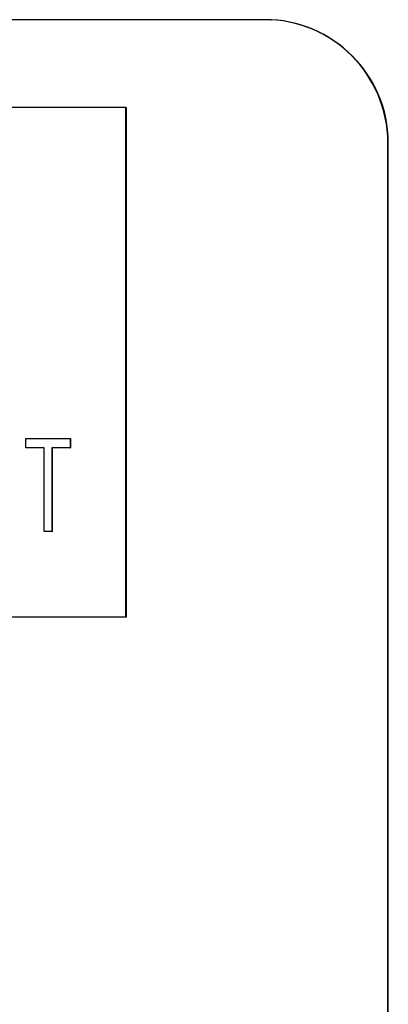
# Model space of a CAD drawing. Units: inches. Extents: x 0.3 to 17.1, y 0.3 to 10.7.
# Drawn here: x 5.7 to 5.7, y 4.6 to 4.7 of the extents above; entities that cross this region are included whole.
import ezdxf

# ---------------------------------------------------------------- set-up
doc = ezdxf.new("R2010")
doc.units = ezdxf.units.IN
doc.header["$MEASUREMENT"] = 0

msp = doc.modelspace()

# ---------------------------------------------------------------- linework, layer by layer
at = {"color": 7, "linetype": 'Continuous', "lineweight": 25}
for p, q in [((5.7054599567, 4.6639741072), (5.5840794495, 4.6639741072)), ((5.7054599567, 4.6639741072), (5.7054750502, 4.6639741072)), ((5.7004621956, 4.6609360984), (5.6010342622, 4.6609360984)), ((5.7004621956, 4.6433189823), (5.7004621956, 4.6609360984)), ((5.7004621956, 4.6609360984), (5.7004772891, 4.6609360984)), ((5.7004772891, 4.6433189823), (5.7004772891, 4.6609360984)), ((5.7095059736, 4.5880812501), (5.7095059736, 4.6595098215)), ((5.7095210671, 4.5880812501), (5.7095210671, 4.6595098215)), ((5.6970008621, 4.6491619376), (5.6970008621, 4.6494916079)), ((5.6970008621, 4.6494916079), (5.6985321239, 4.6494916079)), ((5.6985321239, 4.6494916079), (5.6985321239, 4.6491619376)), ((5.6985321239, 4.6494916079), (5.6985472174, 4.6494916079)), ((5.6985472174, 4.6494916079), (5.6985472174, 4.6491619376)), ((5.6976357755, 4.6491619376), (5.6970008621, 4.6491619376)), ((5.6976357755, 4.6462773222), (5.6976357755, 4.6491619376)), ((5.6978972105, 4.6491619376), (5.6978972105, 4.6462773222)), ((5.6985321239, 4.6491619376), (5.6978972105, 4.6491619376)), ((5.697912304, 4.6491619376), (5.697912304, 4.6462773222)), ((5.6985321239, 4.6491619376), (5.6985472174, 4.6491619376)), ((5.6978972105, 4.6462773222), (5.6976357755, 4.6462773222)), ((5.6978972105, 4.6462773222), (5.697912304, 4.6462773222)), ((5.6010342622, 4.6433189823), (5.7004621956, 4.6433189823)), ((5.7004621956, 4.6433189823), (5.7004772891, 4.6433189823))]:
    msp.add_line(p, q, dxfattribs=at)
for centre, radius, start in [((5.7052400123, 4.6597091588), 0.0042706159666921, 357.3246632995), ((5.7052551058, 4.6597091588), 0.004270615966688, 357.3246632994)]:
    msp.add_arc(centre, radius, start, 87.0478590626, dxfattribs=at)

doc.saveas('drawing.dxf')
